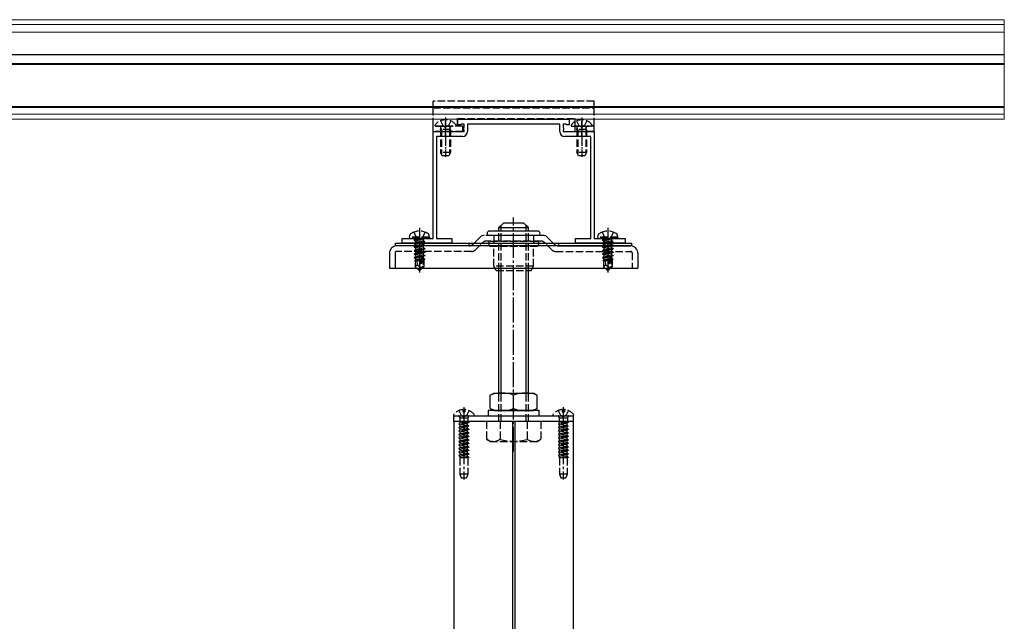
# Model space of a CAD drawing. Units: millimetres. Extents: x 0 to 8410, y 0 to 5940.
# Drawn here: x 6550 to 6946, y 2178 to 2420 of the extents above; entities that cross this region are included whole.
import ezdxf

# ---------------------------------------------------------------- set-up
doc = ezdxf.new("R2010")
doc.units = ezdxf.units.MM
doc.linetypes.add('YCENTER_1', pattern=[13, 10, -1, 1, -1])
doc.linetypes.add('YHIDDEN_1', pattern=[4, 3, -1])
for name, color, linetype, lineweight in [('YKK_11', 7, 'Continuous', 30), ('YKK_12', 2, 'Continuous', 13), ('YKK_13', 4, 'Continuous', 30)]:
    doc.layers.add(name, color=color, linetype=linetype, lineweight=lineweight)

msp = doc.modelspace()

# ---------------------------------------------------------------- linework, layer by layer
at = {"layer": 'YKK_11', "linetype": 'ByBlock', "lineweight": -2, "ltscale": 0.5}
for p, q in [((6726.6, 2380), (6771.4, 2380)), ((6726.6, 2377.7), (6726.6, 2380)), ((6727.9, 2378), (6727.6, 2377.7)), ((6729.1, 2378), (6727.9, 2378)), ((6729.1, 2376.72), (6729.1, 2378)), ((6767.6, 2378), (6730.4, 2378)), ((6730.4, 2378), (6730.4, 2375)), ((6767.6, 2375), (6767.6, 2378)), ((6770.1, 2378), (6768.9, 2378)), ((6768.9, 2378), (6768.9, 2376.72)), ((6770.4, 2377.7), (6770.1, 2378)), ((6771.4, 2380), (6771.4, 2377.7)), ((6716.6, 2332), (6716.6, 2375)), ((6716.6, 2375), (6729.1, 2375)), ((6727.6, 2377.7), (6726.6, 2377.7)), ((6728.99, 2376.49), (6729.1, 2376.72)), ((6728.99, 2375.71), (6728.99, 2376.49)), ((6729.1, 2375.48), (6728.99, 2375.71)), ((6729.1, 2375), (6729.1, 2375.48)), ((6768.9, 2376.72), (6769.01, 2376.49)), ((6769.01, 2375.71), (6768.9, 2375.48)), ((6768.9, 2375.48), (6768.9, 2375)), ((6768.9, 2375), (6781.4, 2375)), ((6769.01, 2376.49), (6769.01, 2375.71)), ((6771.4, 2377.7), (6770.4, 2377.7)), ((6781.4, 2375), (6781.4, 2332)), ((6728.4, 2373), (6717.9, 2373)), ((6717.9, 2373), (6717.9, 2332)), ((6780.1, 2373), (6769.6, 2373)), ((6780.1, 2332), (6780.1, 2373)), ((6704.1, 2330), (6704.1, 2332)), ((6704.1, 2332), (6716.6, 2332)), ((6717.9, 2332), (6724.1, 2332)), ((6724.1, 2332), (6724.1, 2330)), ((6773.9, 2330), (6773.9, 2332)), ((6773.9, 2332), (6780.1, 2332)), ((6781.4, 2332), (6793.9, 2332)), ((6793.9, 2332), (6793.9, 2330)), ((6724.1, 2330), (6704.1, 2330)), ((6793.9, 2330), (6773.9, 2330))]:
    msp.add_line(p, q, dxfattribs=at)
for centre, start, end in [((6728.4, 2375), 270, 360), ((6769.6, 2375), 180, 270)]:
    msp.add_arc(centre, 2, start, end, dxfattribs=at)
at = {"layer": 'YKK_12'}
for p, q in [((6946.5, 2420), (5151.5, 2420)), ((6946.5, 2418), (5151.5, 2418)), ((6946.5, 2420), (6946.5, 2380)), ((6946.5, 2415), (5151.5, 2415)), ((6946.5, 2406), (5151.5, 2406)), ((6946.5, 2405.87), (5151.5, 2405.87)), ((6946.5, 2402.38), (5151.5, 2402.38)), ((6946.5, 2402), (5151.5, 2402)), ((6946.5, 2385), (5151.5, 2385)), ((5151.5, 2384.7), (6946.5, 2384.7)), ((6946.5, 2384.62), (5151.5, 2384.62)), ((6946.5, 2382), (5151.5, 2382)), ((6946.5, 2380), (5151.5, 2380))]:
    msp.add_line(p, q, dxfattribs=at)
at = {"layer": 'YKK_13', "linetype": 'YHIDDEN_1'}
for p, q in [((6781.4, 2387.2), (6716.6, 2387.2)), ((6716.6, 2384.59), (6716.6, 2387.2)), ((6781.4, 2384.59), (6781.4, 2387.2)), ((6716.6, 2384.52), (6716.6, 2384.59)), ((6716.6, 2384.5), (6716.6, 2384.52)), ((6716.6, 2384.5), (6781.4, 2384.5)), ((6716.6, 2377.5), (6716.6, 2384.5)), ((6781.4, 2384.52), (6781.4, 2384.59)), ((6781.4, 2384.5), (6781.4, 2384.52)), ((6781.4, 2377.5), (6781.4, 2384.5)), ((6719.53, 2379.28), (6720.46, 2377.41)), ((6723.68, 2379.28), (6722.75, 2377.41)), ((6726.4, 2380.3), (6773.6, 2380.3)), ((6726.4, 2377.5), (6726.4, 2380.3)), ((6773.6, 2380.3), (6773.6, 2377.5)), ((6774.33, 2379.28), (6775.26, 2377.41)), ((6778.48, 2379.28), (6777.55, 2377.41)), ((6716.6, 2377.2), (6716.6, 2377.5)), ((6728.6, 2377.2), (6716.6, 2377.2)), ((6716.6, 2376.2), (6716.6, 2377.2)), ((6716.6, 2376), (6716.6, 2376.2)), ((6716.6, 2375), (6716.6, 2376)), ((6728.6, 2375), (6716.6, 2375)), ((6717.62, 2377.2), (6725.58, 2377.2)), ((6719.6, 2375.8), (6719.74, 2376.61)), ((6723.6, 2375.8), (6719.6, 2375.8)), ((6719.6, 2375.8), (6719.6, 2366.6)), ((6719.98, 2375.8), (6719.74, 2376.82)), ((6719.98, 2375.8), (6719.98, 2365.84)), ((6720.46, 2377.41), (6721.6, 2376.8)), ((6722.75, 2377.41), (6721.6, 2376.8)), ((6723.22, 2375.8), (6723.46, 2376.82)), ((6723.22, 2375.8), (6723.22, 2365.84)), ((6723.6, 2375.8), (6723.46, 2376.61)), ((6723.6, 2375.8), (6723.6, 2366.6)), ((6726.4, 2377.2), (6726.4, 2377.5)), ((6728.6, 2376.2), (6728.6, 2377.2)), ((6728.6, 2376), (6728.6, 2376.2)), ((6728.6, 2375), (6728.6, 2376)), ((6772.42, 2377.2), (6780.38, 2377.2)), ((6773.6, 2377.5), (6773.6, 2377.2)), ((6781.4, 2377.2), (6773.6, 2377.2)), ((6773.6, 2377.2), (6773.6, 2376.2)), ((6773.6, 2376.2), (6773.6, 2376)), ((6773.6, 2376), (6773.6, 2375)), ((6781.4, 2375), (6773.6, 2375)), ((6774.4, 2375.8), (6774.54, 2376.61)), ((6778.4, 2375.8), (6774.4, 2375.8)), ((6774.4, 2375.8), (6774.4, 2366.6)), ((6774.78, 2375.8), (6774.54, 2376.82)), ((6774.78, 2375.8), (6774.78, 2365.84)), ((6775.26, 2377.41), (6776.4, 2376.8)), ((6777.55, 2377.41), (6776.4, 2376.8)), ((6778.02, 2375.8), (6778.26, 2376.82)), ((6778.02, 2375.8), (6778.02, 2365.84)), ((6778.4, 2375.8), (6778.26, 2376.61)), ((6778.4, 2375.8), (6778.4, 2366.6)), ((6781.4, 2377.2), (6781.4, 2377.5)), ((6781.4, 2376.2), (6781.4, 2377.2)), ((6781.4, 2376), (6781.4, 2376.2)), ((6781.4, 2375), (6781.4, 2376)), ((6723.6, 2366.6), (6719.6, 2366.6)), ((6720.3, 2365.2), (6719.6, 2366.6)), ((6723.6, 2366.6), (6722.9, 2365.2)), ((6778.4, 2366.6), (6774.4, 2366.6)), ((6775.1, 2365.2), (6774.4, 2366.6)), ((6778.4, 2366.6), (6777.7, 2365.2)), ((6722.9, 2365.2), (6720.3, 2365.2)), ((6777.7, 2365.2), (6775.1, 2365.2)), ((6708.8, 2334.48), (6709.95, 2332.16)), ((6713.4, 2334.48), (6712.24, 2332.16)), ((6743, 2319.1), (6743, 2336.3)), ((6743.95, 2319.1), (6743.95, 2337.25)), ((6754.05, 2319.1), (6754.05, 2337.25)), ((6755, 2319.1), (6755, 2336.3)), ((6784.6, 2334.48), (6785.76, 2332.16)), ((6789.2, 2334.48), (6788.05, 2332.16)), ((6707.1, 2332.5), (6707.24, 2333.3)), ((6715.1, 2332.5), (6707.1, 2332.5)), ((6707.1, 2332.5), (6707.19, 2332)), ((6715.01, 2332), (6707.19, 2332)), ((6709, 2331.35), (6712.6, 2331.95)), ((6712.6, 2331.85), (6709, 2331.25)), ((6709, 2331.35), (6709.55, 2331.67)), ((6709, 2331.35), (6709, 2331.25)), ((6709, 2331.35), (6709, 2331.25)), ((6709, 2331.25), (6709.55, 2330.93)), ((6709, 2329.95), (6713.2, 2330.65)), ((6713.2, 2330.55), (6709, 2329.85)), ((6712.6, 2331.95), (6709.55, 2331.67)), ((6709.55, 2330.93), (6712.6, 2331.85)), ((6709.55, 2331.8), (6709.55, 2331.67)), ((6712.65, 2330.97), (6709.55, 2330.27)), ((6709.55, 2330.93), (6709.55, 2330.27)), ((6709.95, 2332.16), (6711.1, 2331.55)), ((6712.24, 2332.16), (6711.1, 2331.55)), ((6712.6, 2331.95), (6712.6, 2331.85)), ((6712.65, 2331.8), (6712.65, 2330.97)), ((6713.2, 2330.65), (6712.65, 2330.97)), ((6713.2, 2330.55), (6712.65, 2330.23)), ((6713.2, 2330.65), (6713.2, 2330.55)), ((6715.1, 2332.5), (6714.96, 2333.3)), ((6715.1, 2332.5), (6715.01, 2332)), ((6760.85, 2333.2), (6737.15, 2333.2)), ((6759.89, 2330.9), (6738.11, 2330.9)), ((6739, 2330.4), (6739, 2329.4)), ((6739.5, 2330.9), (6758.5, 2330.9)), ((6741.05, 2333.2), (6741.05, 2328.9)), ((6756.95, 2333.2), (6756.95, 2328.9)), ((6759, 2330.4), (6759, 2329.4)), ((6782.9, 2332.5), (6783.04, 2333.3)), ((6790.9, 2332.5), (6782.9, 2332.5)), ((6782.9, 2332.5), (6782.99, 2332)), ((6790.81, 2332), (6782.99, 2332)), ((6784.8, 2331.35), (6788.4, 2331.95)), ((6788.4, 2331.85), (6784.8, 2331.25)), ((6784.8, 2331.35), (6785.35, 2331.67)), ((6784.8, 2331.35), (6784.8, 2331.25)), ((6784.8, 2331.35), (6784.8, 2331.25)), ((6784.8, 2331.25), (6785.35, 2330.93)), ((6784.8, 2329.95), (6789, 2330.65)), ((6789, 2330.55), (6784.8, 2329.85)), ((6788.4, 2331.95), (6785.35, 2331.67)), ((6785.35, 2330.93), (6788.4, 2331.85)), ((6785.35, 2331.8), (6785.35, 2331.67)), ((6788.45, 2330.97), (6785.35, 2330.27)), ((6785.35, 2330.93), (6785.35, 2330.27)), ((6785.76, 2332.16), (6786.9, 2331.55)), ((6788.05, 2332.16), (6786.9, 2331.55)), ((6788.4, 2331.95), (6788.4, 2331.85)), ((6788.45, 2331.8), (6788.45, 2330.97)), ((6789, 2330.65), (6788.45, 2330.97)), ((6789, 2330.55), (6788.45, 2330.23)), ((6789, 2330.65), (6789, 2330.55)), ((6790.9, 2332.5), (6790.76, 2333.3)), ((6790.9, 2332.5), (6790.81, 2332)), ((6732, 2326.7), (6701.8, 2326.7)), ((6709, 2329.95), (6709.55, 2330.27)), ((6709, 2329.95), (6709, 2329.85)), ((6709, 2329.85), (6709.55, 2329.53)), ((6709, 2328.55), (6713.2, 2329.25)), ((6713.2, 2329.15), (6709, 2328.45)), ((6709, 2328.55), (6709.55, 2328.87)), ((6709, 2328.55), (6709, 2328.45)), ((6709, 2328.45), (6709.55, 2328.13)), ((6709, 2327.15), (6713.2, 2327.85)), ((6713.2, 2327.75), (6709, 2327.05)), ((6709, 2327.15), (6709.55, 2327.47)), ((6709, 2327.15), (6709, 2327.05)), ((6709, 2327.05), (6709.55, 2326.73)), ((6709, 2325.75), (6713.2, 2326.45)), ((6713.2, 2326.35), (6709, 2325.65)), ((6712.65, 2330.23), (6709.55, 2329.53)), ((6712.65, 2329.57), (6709.55, 2328.87)), ((6709.55, 2329.53), (6709.55, 2328.87)), ((6712.65, 2328.83), (6709.55, 2328.13)), ((6712.65, 2328.17), (6709.55, 2327.47)), ((6709.55, 2328.13), (6709.55, 2327.47)), ((6712.65, 2327.43), (6709.55, 2326.73)), ((6712.65, 2326.77), (6709.55, 2326.07)), ((6709.55, 2326.73), (6709.55, 2326.07)), ((6712.65, 2330.23), (6712.65, 2329.57)), ((6713.2, 2329.25), (6712.65, 2329.57)), ((6713.2, 2329.15), (6712.65, 2328.83)), ((6712.65, 2328.83), (6712.65, 2328.17)), ((6713.2, 2327.85), (6712.65, 2328.17)), ((6713.2, 2327.75), (6712.65, 2327.43)), ((6712.65, 2327.43), (6712.65, 2326.77)), ((6713.2, 2326.45), (6712.65, 2326.77)), ((6713.2, 2326.35), (6712.65, 2326.03)), ((6713.2, 2329.25), (6713.2, 2329.15)), ((6713.2, 2327.85), (6713.2, 2327.75)), ((6713.2, 2326.45), (6713.2, 2326.35)), ((6733.63, 2327.37), (6736.48, 2330.23)), ((6739.5, 2328.9), (6758.5, 2328.9)), ((6741.05, 2320.75), (6741.05, 2328.9)), ((6756.95, 2320.75), (6756.95, 2328.9)), ((6764.37, 2327.37), (6761.52, 2330.23)), ((6766, 2326.7), (6796.2, 2326.7)), ((6784.8, 2329.95), (6785.35, 2330.27)), ((6784.8, 2329.95), (6784.8, 2329.85)), ((6784.8, 2329.85), (6785.35, 2329.53)), ((6784.8, 2328.55), (6789, 2329.25)), ((6789, 2329.15), (6784.8, 2328.45)), ((6784.8, 2328.55), (6785.35, 2328.87)), ((6784.8, 2328.55), (6784.8, 2328.45)), ((6784.8, 2328.45), (6785.35, 2328.13)), ((6784.8, 2327.15), (6789, 2327.85)), ((6789, 2327.75), (6784.8, 2327.05)), ((6784.8, 2327.15), (6785.35, 2327.47)), ((6784.8, 2327.15), (6784.8, 2327.05)), ((6784.8, 2327.05), (6785.35, 2326.73)), ((6784.8, 2325.75), (6789, 2326.45)), ((6789, 2326.35), (6784.8, 2325.65)), ((6788.45, 2330.23), (6785.35, 2329.53)), ((6788.45, 2329.57), (6785.35, 2328.87)), ((6785.35, 2329.53), (6785.35, 2328.87)), ((6788.45, 2328.83), (6785.35, 2328.13)), ((6788.45, 2328.17), (6785.35, 2327.47)), ((6785.35, 2328.13), (6785.35, 2327.47)), ((6788.45, 2327.43), (6785.35, 2326.73)), ((6788.45, 2326.77), (6785.35, 2326.07)), ((6785.35, 2326.73), (6785.35, 2326.07)), ((6788.45, 2330.23), (6788.45, 2329.57)), ((6789, 2329.25), (6788.45, 2329.57)), ((6789, 2329.15), (6788.45, 2328.83)), ((6788.45, 2328.83), (6788.45, 2328.17)), ((6789, 2327.85), (6788.45, 2328.17)), ((6789, 2327.75), (6788.45, 2327.43)), ((6788.45, 2327.43), (6788.45, 2326.77)), ((6789, 2326.45), (6788.45, 2326.77)), ((6789, 2326.35), (6788.45, 2326.03)), ((6789, 2329.25), (6789, 2329.15)), ((6789, 2327.85), (6789, 2327.75)), ((6789, 2326.45), (6789, 2326.35)), ((6709, 2325.75), (6709.55, 2326.07)), ((6709, 2325.75), (6709, 2325.65)), ((6709, 2325.65), (6709.55, 2325.33)), ((6709, 2324.35), (6713.2, 2325.05)), ((6713.2, 2324.95), (6709, 2324.25)), ((6709, 2324.35), (6709.55, 2324.67)), ((6709, 2324.35), (6709, 2324.25)), ((6709, 2324.25), (6709.55, 2323.93)), ((6711.78, 2323.49), (6709.2, 2323.07)), ((6709.2, 2323.07), (6709.55, 2323.27)), ((6709.4, 2322.97), (6709.2, 2323.07)), ((6709.4, 2322.97), (6709.4, 2320.55)), ((6711.64, 2322.9), (6709.4, 2322.9)), ((6712.65, 2326.03), (6709.55, 2325.33)), ((6712.65, 2325.37), (6709.55, 2324.67)), ((6709.55, 2325.33), (6709.55, 2324.67)), ((6712.01, 2324.49), (6709.55, 2323.93)), ((6709.55, 2323.93), (6709.55, 2323.27)), ((6711.85, 2323.79), (6709.55, 2323.27)), ((6711.72, 2323.22), (6710.05, 2322.9)), ((6710.35, 2321.35), (6710.2, 2322.9)), ((6712.01, 2324.51), (6711.1, 2320.51)), ((6712.43, 2324.62), (6711.25, 2319.42)), ((6712.65, 2324.63), (6712.46, 2324.59)), ((6712.5, 2324.45), (6712.5, 2320.67)), ((6712.65, 2323.97), (6712.5, 2323.93)), ((6713.1, 2323.71), (6712.5, 2323.61)), ((6713.1, 2323.49), (6712.5, 2323.38)), ((6712.65, 2323.23), (6712.5, 2323.2)), ((6712.8, 2322.9), (6712.5, 2322.9)), ((6712.65, 2326.03), (6712.65, 2325.37)), ((6713.2, 2325.05), (6712.65, 2325.37)), ((6713.2, 2324.95), (6712.65, 2324.63)), ((6712.65, 2324.63), (6712.65, 2323.97)), ((6713.1, 2323.71), (6712.65, 2323.97)), ((6713.1, 2323.49), (6712.65, 2323.23)), ((6712.8, 2323.32), (6712.8, 2320.55)), ((6713.1, 2323.71), (6713.1, 2323.49)), ((6713.2, 2325.05), (6713.2, 2324.95)), ((6784.8, 2325.75), (6785.35, 2326.07)), ((6784.8, 2325.75), (6784.8, 2325.65)), ((6784.8, 2325.65), (6785.35, 2325.33)), ((6784.8, 2324.35), (6789, 2325.05)), ((6789, 2324.95), (6784.8, 2324.25)), ((6784.8, 2324.35), (6785.35, 2324.67)), ((6784.8, 2324.35), (6784.8, 2324.25)), ((6784.8, 2324.25), (6785.35, 2323.93)), ((6787.58, 2323.49), (6785, 2323.07)), ((6785, 2323.07), (6785.35, 2323.27)), ((6785.2, 2322.97), (6785, 2323.07)), ((6785.2, 2322.97), (6785.2, 2320.55)), ((6787.44, 2322.9), (6785.2, 2322.9)), ((6788.45, 2326.03), (6785.35, 2325.33)), ((6788.45, 2325.37), (6785.35, 2324.67)), ((6785.35, 2325.33), (6785.35, 2324.67)), ((6787.81, 2324.49), (6785.35, 2323.93)), ((6785.35, 2323.93), (6785.35, 2323.27)), ((6787.65, 2323.79), (6785.35, 2323.27)), ((6787.52, 2323.22), (6785.85, 2322.9)), ((6786.15, 2321.35), (6786, 2322.9)), ((6787.81, 2324.51), (6786.9, 2320.51)), ((6788.23, 2324.62), (6787.05, 2319.42)), ((6788.45, 2324.63), (6788.26, 2324.59)), ((6788.3, 2324.45), (6788.3, 2320.67)), ((6788.45, 2323.97), (6788.3, 2323.93)), ((6788.9, 2323.71), (6788.3, 2323.61)), ((6788.9, 2323.49), (6788.3, 2323.38)), ((6788.45, 2323.23), (6788.3, 2323.2)), ((6788.6, 2322.9), (6788.3, 2322.9)), ((6788.45, 2326.03), (6788.45, 2325.37)), ((6789, 2325.05), (6788.45, 2325.37)), ((6789, 2324.95), (6788.45, 2324.63)), ((6788.45, 2324.63), (6788.45, 2323.97)), ((6788.9, 2323.71), (6788.45, 2323.97)), ((6788.9, 2323.49), (6788.45, 2323.23)), ((6788.6, 2323.32), (6788.6, 2320.55)), ((6788.9, 2323.71), (6788.9, 2323.49)), ((6789, 2325.05), (6789, 2324.95)), ((6796.7, 2326.2), (6796.7, 2320)), ((6710.35, 2321.35), (6709.4, 2320.55)), ((6710.95, 2319), (6709.4, 2320.55)), ((6711.1, 2320.51), (6710.35, 2321.35)), ((6711.1, 2320.51), (6710.95, 2319)), ((6710.95, 2319), (6711.25, 2319)), ((6711.1, 2320.51), (6711.1, 2319)), ((6712.5, 2320.67), (6711.25, 2319.42)), ((6711.25, 2319), (6712.8, 2320.55)), ((6711.25, 2319.42), (6711.25, 2319)), ((6712.8, 2320.55), (6712.5, 2320.67)), ((6756.95, 2320.75), (6741.05, 2320.75)), ((6742, 2319.1), (6741.05, 2320.75)), ((6742, 2319.1), (6756, 2319.1)), ((6756, 2319.1), (6756.95, 2320.75)), ((6786.15, 2321.35), (6785.2, 2320.55)), ((6786.75, 2319), (6785.2, 2320.55)), ((6786.9, 2320.51), (6786.15, 2321.35)), ((6786.9, 2320.51), (6786.75, 2319)), ((6786.75, 2319), (6787.05, 2319)), ((6786.9, 2320.51), (6786.9, 2319)), ((6788.3, 2320.67), (6787.05, 2319.42)), ((6787.05, 2319), (6788.6, 2320.55)), ((6787.05, 2319.42), (6787.05, 2319)), ((6788.6, 2320.55), (6788.3, 2320.67)), ((6743, 2258.3), (6743, 2269.7)), ((6743.95, 2258.3), (6743.95, 2269.7)), ((6754.05, 2258.3), (6754.05, 2269.7)), ((6755, 2258.3), (6755, 2269.7)), ((6728.57, 2263.08), (6728.57, 2262.2)), ((6729.42, 2263.08), (6729.42, 2262.2)), ((6768.57, 2263.08), (6768.57, 2262.2)), ((6769.42, 2263.08), (6769.42, 2262.2)), ((6725.02, 2260.6), (6732.98, 2260.6)), ((6726.92, 2262.68), (6727.85, 2260.81)), ((6727.1, 2260.47), (6727.38, 2259.69)), ((6730.62, 2259.69), (6727.38, 2259.69)), ((6727.38, 2259.69), (6727.38, 2258.29)), ((6727.85, 2260.81), (6729, 2260.2)), ((6728.57, 2262.2), (6729.42, 2262.2)), ((6730.14, 2260.81), (6729, 2260.2)), ((6731.07, 2262.68), (6730.14, 2260.81)), ((6730.9, 2260.47), (6730.62, 2259.69)), ((6730.62, 2259.69), (6730.62, 2258.29)), ((6765.02, 2260.6), (6772.98, 2260.6)), ((6766.92, 2262.68), (6767.85, 2260.81)), ((6767.1, 2260.47), (6767.38, 2259.69)), ((6770.62, 2259.69), (6767.38, 2259.69)), ((6767.38, 2259.69), (6767.38, 2258.29)), ((6767.85, 2260.81), (6769, 2260.2)), ((6768.57, 2262.2), (6769.42, 2262.2)), ((6770.14, 2260.81), (6769, 2260.2)), ((6771.07, 2262.68), (6770.14, 2260.81)), ((6770.9, 2260.47), (6770.62, 2259.69)), ((6770.62, 2259.69), (6770.62, 2258.29)), ((6731, 2257.99), (6727, 2257.3)), ((6731, 2257.89), (6727, 2257.2)), ((6727.5, 2257.58), (6727, 2257.3)), ((6727, 2257.3), (6727, 2257.2)), ((6727.5, 2256.91), (6727, 2257.2)), ((6731, 2256.58), (6727, 2255.89)), ((6731, 2256.48), (6727, 2255.79)), ((6727.5, 2256.18), (6727, 2255.89)), ((6727, 2255.89), (6727, 2255.79)), ((6727.5, 2255.5), (6727, 2255.79)), ((6731, 2255.17), (6727, 2254.48)), ((6731, 2255.07), (6727, 2254.38)), ((6730.62, 2258.29), (6727.38, 2258.29)), ((6727.5, 2257.58), (6727.5, 2258.29)), ((6730.5, 2258.28), (6727.5, 2257.58)), ((6727.5, 2256.91), (6730.5, 2257.6)), ((6727.5, 2256.18), (6727.5, 2256.91)), ((6730.5, 2256.87), (6727.5, 2256.18)), ((6730.5, 2256.19), (6727.5, 2255.5)), ((6727.5, 2254.77), (6727.5, 2255.5)), ((6730.5, 2255.46), (6727.5, 2254.77)), ((6730.5, 2258.28), (6730.5, 2258.29)), ((6731, 2257.99), (6730.5, 2258.28)), ((6731, 2257.89), (6730.5, 2257.6)), ((6730.5, 2256.87), (6730.5, 2257.6)), ((6731, 2256.58), (6730.5, 2256.87)), ((6731, 2256.48), (6730.5, 2256.19)), ((6730.5, 2255.46), (6730.5, 2256.19)), ((6731, 2255.17), (6730.5, 2255.46)), ((6731, 2255.07), (6730.5, 2254.78)), ((6731, 2257.99), (6731, 2257.89)), ((6731, 2256.58), (6731, 2256.48)), ((6731, 2255.17), (6731, 2255.07)), ((6738.03, 2258.3), (6738.03, 2251.15)), ((6743.52, 2258.3), (6743.52, 2251.15)), ((6754.48, 2258.3), (6754.48, 2251.15)), ((6759.97, 2258.3), (6759.97, 2251.15)), ((6771, 2257.99), (6767, 2257.3)), ((6771, 2257.89), (6767, 2257.2)), ((6767.5, 2257.58), (6767, 2257.3)), ((6767, 2257.3), (6767, 2257.2)), ((6767.5, 2256.91), (6767, 2257.2)), ((6771, 2256.58), (6767, 2255.89)), ((6771, 2256.48), (6767, 2255.79)), ((6767.5, 2256.18), (6767, 2255.89)), ((6767, 2255.89), (6767, 2255.79)), ((6767.5, 2255.5), (6767, 2255.79)), ((6771, 2255.17), (6767, 2254.48)), ((6771, 2255.07), (6767, 2254.38)), ((6770.62, 2258.29), (6767.38, 2258.29)), ((6767.5, 2257.58), (6767.5, 2258.29)), ((6770.5, 2258.28), (6767.5, 2257.58)), ((6767.5, 2256.91), (6770.5, 2257.6)), ((6767.5, 2256.18), (6767.5, 2256.91)), ((6770.5, 2256.87), (6767.5, 2256.18)), ((6770.5, 2256.19), (6767.5, 2255.5)), ((6767.5, 2254.77), (6767.5, 2255.5)), ((6770.5, 2255.46), (6767.5, 2254.77)), ((6770.5, 2258.28), (6770.5, 2258.29)), ((6771, 2257.99), (6770.5, 2258.28)), ((6771, 2257.89), (6770.5, 2257.6)), ((6770.5, 2256.87), (6770.5, 2257.6)), ((6771, 2256.58), (6770.5, 2256.87)), ((6771, 2256.48), (6770.5, 2256.19)), ((6770.5, 2255.46), (6770.5, 2256.19)), ((6771, 2255.17), (6770.5, 2255.46)), ((6771, 2255.07), (6770.5, 2254.78)), ((6771, 2257.99), (6771, 2257.89)), ((6771, 2256.58), (6771, 2256.48)), ((6771, 2255.17), (6771, 2255.07)), ((6727.5, 2254.77), (6727, 2254.48)), ((6727, 2254.48), (6727, 2254.38)), ((6727.5, 2254.09), (6727, 2254.38)), ((6731, 2253.76), (6727, 2253.07)), ((6731, 2253.66), (6727, 2252.97)), ((6727.5, 2253.36), (6727, 2253.07)), ((6727, 2253.07), (6727, 2252.97)), ((6727.5, 2252.68), (6727, 2252.97)), ((6731, 2252.35), (6727, 2251.66)), ((6731, 2252.25), (6727, 2251.56)), ((6727.5, 2251.95), (6727, 2251.66)), ((6727, 2251.66), (6727, 2251.56)), ((6727.5, 2251.27), (6727, 2251.56)), ((6727.5, 2254.09), (6730.5, 2254.78)), ((6727.5, 2253.36), (6727.5, 2254.09)), ((6730.5, 2254.05), (6727.5, 2253.36)), ((6730.5, 2253.37), (6727.5, 2252.68)), ((6727.5, 2251.95), (6727.5, 2252.68)), ((6730.5, 2252.64), (6727.5, 2251.95)), ((6727.5, 2251.27), (6730.5, 2251.96)), ((6727.5, 2250.54), (6727.5, 2251.27)), ((6730.5, 2251.23), (6727.5, 2250.54)), ((6730.5, 2251.1), (6727.5, 2250.41)), ((6730.5, 2254.05), (6730.5, 2254.78)), ((6731, 2253.76), (6730.5, 2254.05)), ((6731, 2253.66), (6730.5, 2253.37)), ((6730.5, 2252.64), (6730.5, 2253.37)), ((6731, 2252.35), (6730.5, 2252.64)), ((6731, 2252.25), (6730.5, 2251.96)), ((6730.5, 2251.23), (6730.5, 2251.96)), ((6731, 2250.94), (6730.5, 2251.23)), ((6731, 2253.76), (6731, 2253.66)), ((6731, 2252.35), (6731, 2252.25)), ((6758.5, 2250.3), (6759.97, 2251.15)), ((6767.5, 2254.77), (6767, 2254.48)), ((6767, 2254.48), (6767, 2254.38)), ((6767.5, 2254.09), (6767, 2254.38)), ((6771, 2253.76), (6767, 2253.07)), ((6771, 2253.66), (6767, 2252.97)), ((6767.5, 2253.36), (6767, 2253.07)), ((6767, 2253.07), (6767, 2252.97)), ((6767.5, 2252.68), (6767, 2252.97)), ((6771, 2252.35), (6767, 2251.66)), ((6771, 2252.25), (6767, 2251.56)), ((6767.5, 2251.95), (6767, 2251.66)), ((6767, 2251.66), (6767, 2251.56)), ((6767.5, 2251.27), (6767, 2251.56)), ((6767.5, 2254.09), (6770.5, 2254.78)), ((6767.5, 2253.36), (6767.5, 2254.09)), ((6770.5, 2254.05), (6767.5, 2253.36)), ((6770.5, 2253.37), (6767.5, 2252.68)), ((6767.5, 2251.95), (6767.5, 2252.68)), ((6770.5, 2252.64), (6767.5, 2251.95)), ((6767.5, 2251.27), (6770.5, 2251.96)), ((6767.5, 2250.54), (6767.5, 2251.27)), ((6770.5, 2251.23), (6767.5, 2250.54)), ((6770.5, 2251.1), (6767.5, 2250.41)), ((6770.5, 2254.05), (6770.5, 2254.78)), ((6771, 2253.76), (6770.5, 2254.05)), ((6771, 2253.66), (6770.5, 2253.37)), ((6770.5, 2252.64), (6770.5, 2253.37)), ((6771, 2252.35), (6770.5, 2252.64)), ((6771, 2252.25), (6770.5, 2251.96)), ((6770.5, 2251.23), (6770.5, 2251.96)), ((6771, 2250.94), (6770.5, 2251.23)), ((6771, 2253.76), (6771, 2253.66)), ((6771, 2252.35), (6771, 2252.25)), ((6731, 2250.94), (6727, 2250.25)), ((6731, 2250.84), (6727, 2250.15)), ((6727.5, 2250.54), (6727, 2250.25)), ((6727, 2250.25), (6727, 2250.15)), ((6727.5, 2249.86), (6727, 2250.15)), ((6731, 2249.53), (6727, 2248.84)), ((6731, 2249.43), (6727, 2248.74)), ((6727.5, 2249.13), (6727, 2248.84)), ((6727, 2248.84), (6727, 2248.74)), ((6727.5, 2248.45), (6727, 2248.74)), ((6731, 2248.12), (6727, 2247.43)), ((6731, 2248.02), (6727, 2247.33)), ((6727.5, 2247.72), (6727, 2247.43)), ((6727, 2247.43), (6727, 2247.33)), ((6727.5, 2247.04), (6727, 2247.33)), ((6730.5, 2250.55), (6727.5, 2249.86)), ((6727.5, 2249.13), (6727.5, 2249.86)), ((6730.5, 2249.82), (6727.5, 2249.13)), ((6727.5, 2248.45), (6730.5, 2249.14)), ((6727.5, 2247.72), (6727.5, 2248.45)), ((6730.5, 2248.41), (6727.5, 2247.72)), ((6730.5, 2247.73), (6727.5, 2247.04)), ((6731, 2250.84), (6730.5, 2250.55)), ((6730.5, 2249.82), (6730.5, 2250.55)), ((6731, 2249.53), (6730.5, 2249.82)), ((6731, 2249.43), (6730.5, 2249.14)), ((6730.5, 2248.41), (6730.5, 2249.14)), ((6731, 2248.12), (6730.5, 2248.41)), ((6731, 2248.02), (6730.5, 2247.73)), ((6730.5, 2247), (6730.5, 2247.73)), ((6731, 2250.94), (6731, 2250.84)), ((6731, 2249.53), (6731, 2249.43)), ((6731, 2248.12), (6731, 2248.02)), ((6739.5, 2250.3), (6758.5, 2250.3)), ((6771, 2250.94), (6767, 2250.25)), ((6771, 2250.84), (6767, 2250.15)), ((6767.5, 2250.54), (6767, 2250.25)), ((6767, 2250.25), (6767, 2250.15)), ((6767.5, 2249.86), (6767, 2250.15)), ((6771, 2249.53), (6767, 2248.84)), ((6771, 2249.43), (6767, 2248.74)), ((6767.5, 2249.13), (6767, 2248.84)), ((6767, 2248.84), (6767, 2248.74)), ((6767.5, 2248.45), (6767, 2248.74)), ((6771, 2248.12), (6767, 2247.43)), ((6771, 2248.02), (6767, 2247.33)), ((6767.5, 2247.72), (6767, 2247.43)), ((6767, 2247.43), (6767, 2247.33)), ((6767.5, 2247.04), (6767, 2247.33)), ((6770.5, 2250.55), (6767.5, 2249.86)), ((6767.5, 2249.13), (6767.5, 2249.86)), ((6770.5, 2249.82), (6767.5, 2249.13)), ((6767.5, 2248.45), (6770.5, 2249.14)), ((6767.5, 2247.72), (6767.5, 2248.45)), ((6770.5, 2248.41), (6767.5, 2247.72)), ((6770.5, 2247.73), (6767.5, 2247.04)), ((6771, 2250.84), (6770.5, 2250.55)), ((6770.5, 2249.82), (6770.5, 2250.55)), ((6771, 2249.53), (6770.5, 2249.82)), ((6771, 2249.43), (6770.5, 2249.14)), ((6770.5, 2248.41), (6770.5, 2249.14)), ((6771, 2248.12), (6770.5, 2248.41)), ((6771, 2248.02), (6770.5, 2247.73)), ((6770.5, 2247), (6770.5, 2247.73)), ((6771, 2250.94), (6771, 2250.84)), ((6771, 2249.53), (6771, 2249.43)), ((6771, 2248.12), (6771, 2248.02)), ((6731, 2246.71), (6727, 2246.02)), ((6731, 2246.61), (6727, 2245.92)), ((6727.5, 2246.31), (6727, 2246.02)), ((6727, 2246.02), (6727, 2245.92)), ((6727.5, 2245.63), (6727, 2245.92)), ((6731, 2245.3), (6727, 2244.61)), ((6731, 2245.2), (6727, 2244.51)), ((6727.5, 2244.9), (6727, 2244.61)), ((6727, 2244.61), (6727, 2244.51)), ((6727.5, 2244.22), (6727, 2244.51)), ((6730.67, 2243.6), (6727.4, 2243.6)), ((6727.4, 2243.6), (6727.4, 2237.1)), ((6727.5, 2246.31), (6727.5, 2247.04)), ((6730.5, 2247), (6727.5, 2246.31)), ((6727.5, 2245.63), (6730.5, 2246.32)), ((6727.5, 2244.9), (6727.5, 2245.63)), ((6730.5, 2245.59), (6727.5, 2244.9)), ((6730.5, 2244.91), (6727.5, 2244.22)), ((6727.5, 2243.6), (6727.5, 2244.22)), ((6727.5, 2243.6), (6727.5, 2244.11)), ((6730.5, 2244.18), (6727.98, 2243.6)), ((6731, 2243.89), (6729.31, 2243.6)), ((6731, 2243.79), (6729.88, 2243.6)), ((6731, 2246.71), (6730.5, 2247)), ((6731, 2246.61), (6730.5, 2246.32)), ((6730.5, 2245.59), (6730.5, 2246.32)), ((6731, 2245.3), (6730.5, 2245.59)), ((6731, 2245.2), (6730.5, 2244.91)), ((6730.5, 2244.18), (6730.5, 2244.91)), ((6730.5, 2244.18), (6730.5, 2244.8)), ((6731, 2243.89), (6730.5, 2244.18)), ((6730.6, 2243.6), (6730.6, 2237.1)), ((6731, 2243.79), (6730.67, 2243.6)), ((6731, 2246.71), (6731, 2246.61)), ((6731, 2245.3), (6731, 2245.2)), ((6731, 2243.89), (6731, 2243.79)), ((6771, 2246.71), (6767, 2246.02)), ((6771, 2246.61), (6767, 2245.92)), ((6767.5, 2246.31), (6767, 2246.02)), ((6767, 2246.02), (6767, 2245.92)), ((6767.5, 2245.63), (6767, 2245.92)), ((6771, 2245.3), (6767, 2244.61)), ((6771, 2245.2), (6767, 2244.51)), ((6767.5, 2244.9), (6767, 2244.61)), ((6767, 2244.61), (6767, 2244.51)), ((6767.5, 2244.22), (6767, 2244.51)), ((6770.67, 2243.6), (6767.4, 2243.6)), ((6767.4, 2243.6), (6767.4, 2237.1)), ((6767.5, 2246.31), (6767.5, 2247.04)), ((6770.5, 2247), (6767.5, 2246.31)), ((6767.5, 2245.63), (6770.5, 2246.32)), ((6767.5, 2244.9), (6767.5, 2245.63)), ((6770.5, 2245.59), (6767.5, 2244.9)), ((6770.5, 2244.91), (6767.5, 2244.22)), ((6767.5, 2243.6), (6767.5, 2244.22)), ((6767.5, 2243.6), (6767.5, 2244.11)), ((6770.5, 2244.18), (6767.98, 2243.6)), ((6771, 2243.89), (6769.31, 2243.6)), ((6771, 2243.79), (6769.88, 2243.6)), ((6771, 2246.71), (6770.5, 2247)), ((6771, 2246.61), (6770.5, 2246.32)), ((6770.5, 2245.59), (6770.5, 2246.32)), ((6771, 2245.3), (6770.5, 2245.59)), ((6771, 2245.2), (6770.5, 2244.91)), ((6770.5, 2244.18), (6770.5, 2244.91)), ((6770.5, 2244.18), (6770.5, 2244.8)), ((6771, 2243.89), (6770.5, 2244.18)), ((6770.6, 2243.6), (6770.6, 2237.1)), ((6771, 2243.79), (6770.67, 2243.6)), ((6771, 2246.71), (6771, 2246.61)), ((6771, 2245.3), (6771, 2245.2)), ((6771, 2243.89), (6771, 2243.79)), ((6730.6, 2237.1), (6727.4, 2237.1)), ((6727.4, 2237.1), (6727.95, 2235.6)), ((6727.95, 2235.6), (6730.05, 2235.6)), ((6730.6, 2237.1), (6730.05, 2235.6)), ((6770.6, 2237.1), (6767.4, 2237.1)), ((6767.4, 2237.1), (6767.95, 2235.6)), ((6767.95, 2235.6), (6770.05, 2235.6)), ((6770.6, 2237.1), (6770.05, 2235.6))]:
    msp.add_line(p, q, dxfattribs=at)
at = {"layer": 'YKK_13', "linetype": 'YCENTER_1', "ltscale": 0.5}
for p, q in [((6721.6, 2380.7), (6721.6, 2364.74)), ((6776.4, 2380.7), (6776.4, 2364.74)), ((6711.1, 2336.2), (6711.1, 2317.89)), ((6786.9, 2336.2), (6786.9, 2317.89))]:
    msp.add_line(p, q, dxfattribs=at)
at = {"layer": 'YKK_13', "linetype": 'YCENTER_1', "ltscale": 0.3}
for p, q in [((6721.6, 2373), (6721.6, 2379.2)), ((6776.4, 2373), (6776.4, 2379.2))]:
    msp.add_line(p, q, dxfattribs=at)
at = {"layer": 'YKK_13', "linetype": 'Continuous'}
for p, q in [((6743, 2336.3), (6745, 2338.3)), ((6745, 2338.3), (6753, 2338.3)), ((6755, 2336.3), (6753, 2338.3)), ((6743, 2336.3), (6755, 2336.3)), ((6699, 2326), (6699, 2320)), ((6701.3, 2326.2), (6701.3, 2320)), ((6799, 2326), (6799, 2320)), ((6699, 2320), (6799, 2320)), ((6743, 2269.7), (6743, 2319.1)), ((6743.95, 2269.7), (6743.95, 2319.1)), ((6754.05, 2269.7), (6754.05, 2319.1)), ((6755, 2269.7), (6755, 2319.1)), ((6759.97, 2258.3), (6738.03, 2258.3)), ((6739.5, 2250.3), (6738.03, 2251.15))]:
    msp.add_line(p, q, dxfattribs=at)
at = {"layer": 'YKK_13', "linetype": 'YCENTER_1'}
for p, q in [((6749, 2246.15), (6749, 2340.39)), ((6729, 2264.1), (6729, 2234.94)), ((6769, 2264.1), (6769, 2234.94))]:
    msp.add_line(p, q, dxfattribs=at)
at = {"layer": 'YKK_13'}
for p, q in [((6758.8, 2334.9), (6739.2, 2334.9)), ((6732.67, 2329.67), (6735.53, 2332.53)), ((6758.8, 2333.2), (6739.2, 2333.2)), ((6765.33, 2329.67), (6762.47, 2332.53)), ((6701.5, 2330), (6796.5, 2330)), ((6701.5, 2329), (6701.5, 2330)), ((6796.5, 2329), (6701.5, 2329)), ((6731.05, 2329), (6702, 2329)), ((6766.95, 2329), (6796, 2329)), ((6796.5, 2330), (6796.5, 2329)), ((6739.5, 2268.85), (6740.97, 2269.7)), ((6739.5, 2263.55), (6739.5, 2268.85)), ((6740.97, 2269.7), (6757.03, 2269.7)), ((6749, 2263.55), (6749, 2268.85)), ((6749, 2263.55), (6749, 2268.85)), ((6758.5, 2268.85), (6757.03, 2269.7)), ((6758.5, 2263.55), (6758.5, 2268.85)), ((6739.5, 2263.55), (6740.97, 2262.7)), ((6758.5, 2263.55), (6757.03, 2262.7)), ((6725, 2260.6), (6773, 2260.6)), ((6725, 2258.3), (6725, 2260.6)), ((6759.3, 2262.7), (6738.7, 2262.7)), ((6738.7, 2262.7), (6738.7, 2260.6)), ((6738.7, 2260.6), (6759.3, 2260.6)), ((6740.97, 2262.7), (6757.03, 2262.7)), ((6759.3, 2260.6), (6759.3, 2262.7)), ((6773, 2260.6), (6773, 2258.3)), ((6725, 2258.3), (6725, 2148.3)), ((6773, 2258.3), (6725, 2258.3)), ((6773, 2258.3), (6725, 2258.3)), ((6748.5, 2258.3), (6748.5, 2148.3)), ((6749.5, 2258.3), (6749.5, 2148.3)), ((6773, 2258.3), (6773, 2148.3))]:
    msp.add_line(p, q, dxfattribs=at)
at = {"layer": 'YKK_13', "linetype": 'YHIDDEN_1', "ltscale": 0.2}
for p, q in [((6731, 2330), (6731, 2329)), ((6767, 2330), (6767, 2329))]:
    msp.add_line(p, q, dxfattribs=at)
at = {"layer": 'YKK_13', "linetype": 'YHIDDEN_1'}
for centre, radius, start, end in [((6721.6, 2374.4), 5.3, 37.7141, 142.2859), ((6776.4, 2374.4), 5.3, 37.7141, 142.2859), ((6717.62, 2377.47), 0.274, 142.2859, 270), ((6719.25, 2376.7), 0.5, 349.909, 90), ((6723.95, 2376.7), 0.5, 90, 190.091), ((6725.58, 2377.47), 0.274, 270, 37.7141), ((6772.42, 2377.47), 0.274, 142.2859, 270), ((6774.05, 2376.7), 0.5, 349.909, 90), ((6778.75, 2376.7), 0.5, 90, 190.091), ((6780.38, 2377.47), 0.274, 270, 37.7141), ((6711.1, 2328.4), 6.5, 57.9441, 122.0559), ((6786.9, 2328.4), 6.5, 57.9441, 122.0559), ((6708.13, 2333.15), 0.9, 122.0559, 170), ((6709.35, 2331.8), 0.2, 0, 90), ((6712.85, 2331.8), 0.2, 90, 180), ((6714.07, 2333.15), 0.9, 10, 57.9441), ((6738.11, 2328.6), 2.3, 90, 135), ((6739.5, 2330.4), 0.5, 90, 180), ((6758.5, 2330.4), 0.5, 0, 90), ((6759.89, 2328.6), 2.3, 45, 90), ((6783.93, 2333.15), 0.9, 122.0559, 170), ((6785.15, 2331.8), 0.2, 0, 90), ((6788.65, 2331.8), 0.2, 90, 180), ((6789.87, 2333.15), 0.9, 10, 57.9441), ((6701.8, 2326.2), 0.5, 90, 180), ((6731.05, 2331.3), 2.3, 270, 315), ((6732, 2329), 2.3, 270, 315), ((6739.5, 2329.4), 0.5, 180, 270), ((6758.5, 2329.4), 0.5, 270, 0), ((6766, 2329), 2.3, 225, 270), ((6766.95, 2331.3), 2.3, 225, 270), ((6796.2, 2326.2), 0.5, 0, 90), ((6712.25, 2324.45), 0.248, 0, 167.191), ((6788.05, 2324.45), 0.248, 0, 167.191), ((6729, 2257.8), 5.3, 94.5994, 142.2859), ((6729, 2257.8), 5.3, 37.7141, 85.4006), ((6769, 2257.8), 5.3, 94.5994, 142.2859), ((6769, 2257.8), 5.3, 37.7141, 85.4006), ((6725.02, 2260.87), 0.274, 142.2859, 270), ((6726.91, 2260.4), 0.2, 20, 90), ((6731.09, 2260.4), 0.2, 90, 160), ((6732.98, 2260.87), 0.274, 270, 37.7141), ((6765.02, 2260.87), 0.274, 142.2859, 270), ((6766.91, 2260.4), 0.2, 20, 90), ((6771.09, 2260.4), 0.2, 90, 160), ((6772.98, 2260.87), 0.274, 270, 37.7141), ((6740.77, 2255.16), 4.86, 235.6158, 304.3842), ((6749, 2268.45), 18.15, 252.412, 287.588), ((6757.23, 2255.16), 4.86, 235.6158, 304.3842)]:
    msp.add_arc(centre, radius, start, end, dxfattribs=at)
at = {"layer": 'YKK_13'}
for centre, radius, start, end in [((6739.2, 2334.05), 0.85, 90, 270), ((6758.8, 2334.05), 0.85, 270, 90), ((6737.15, 2330.9), 2.3, 90, 135), ((6760.85, 2330.9), 2.3, 45, 90), ((6702, 2326), 3, 90, 180), ((6796, 2326), 3, 0, 90), ((6744.25, 2256.3), 13.42, 69.2736, 110.7264), ((6753.75, 2256.3), 13.42, 69.2736, 110.7264), ((6744.25, 2276.1), 13.42, 249.2736, 290.7264), ((6753.75, 2276.1), 13.42, 249.2736, 290.7264)]:
    msp.add_arc(centre, radius, start, end, dxfattribs=at)

doc.saveas('drawing.dxf')
